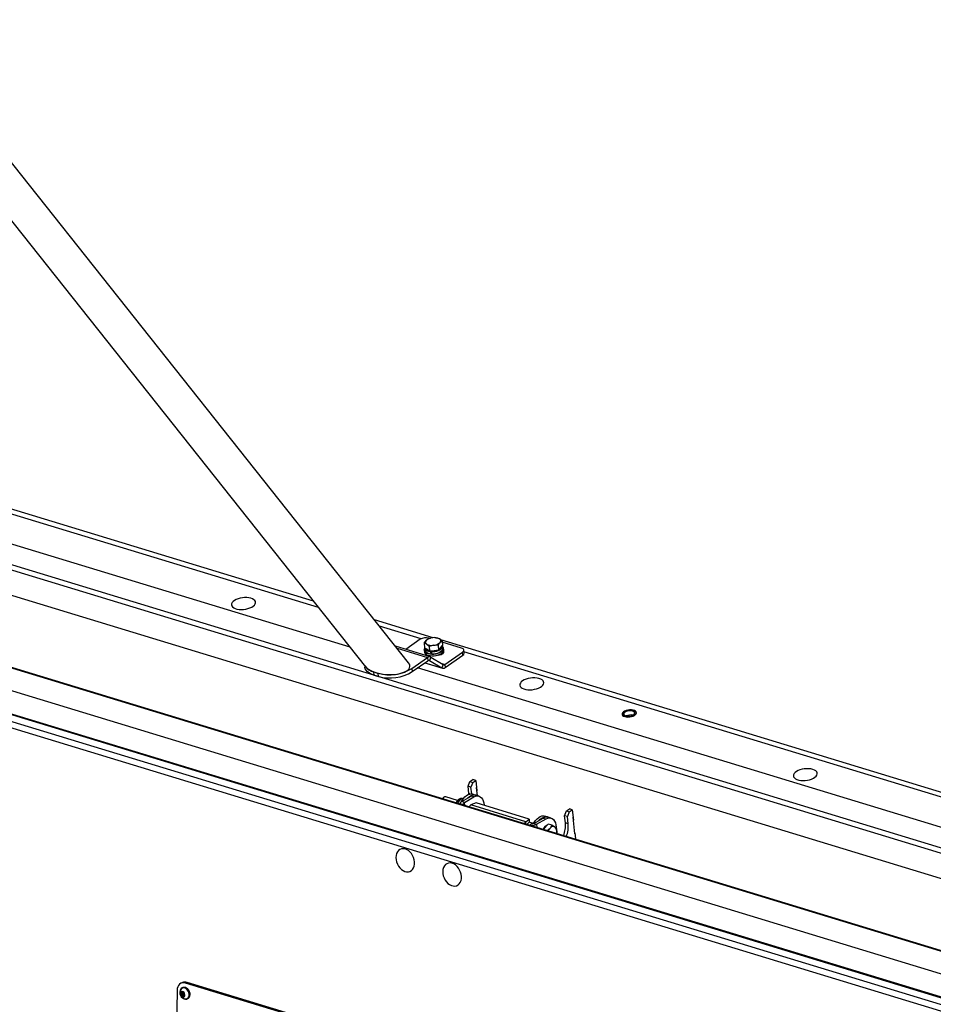
# Model space of a CAD drawing. Units: millimetres. Extents: x 10 to 594, y 10 to 420.
# Drawn here: x 464 to 518, y 298 to 356 of the extents above; entities that cross this region are included whole.
import ezdxf

# ---------------------------------------------------------------- set-up
doc = ezdxf.new("R2010")
doc.units = ezdxf.units.MM

msp = doc.modelspace()

# ---------------------------------------------------------------- linework, layer by layer
at = {"color": 7, "linetype": 'Continuous', "lineweight": 25}
for p, q in [((486.52, 318.3801), (434.1503, 384.3234)), ((433.3425, 381.9035), (483.98, 318.1414)), ((483.0665, 319.2917), (436.2704, 333.545)), ((481.1994, 321.6428), (441.946, 333.5987)), ((480.9006, 322.0189), (442.229, 333.7977)), ((538.0301, 301.0064), (434.7122, 332.4753)), ((538.032, 301.3267), (436.416, 332.2772)), ((538.0212, 299.5171), (434.8897, 330.9292)), ((537.9955, 295.2187), (433.855, 326.9382)), ((537.9958, 295.2632), (433.8552, 326.9826)), ((537.9876, 293.8806), (433.847, 325.6001)), ((537.9791, 292.461), (433.8385, 324.1805)), ((537.9794, 292.5116), (433.8388, 324.231)), ((433.8362, 323.7958), (537.9768, 292.0763)), ((433.8339, 323.409), (537.9745, 291.6896)), ((487.9841, 319.8614), (484.5011, 320.9223)), ((487.2675, 319.7945), (484.7999, 320.5461)), ((487.8076, 318.723), (485.75, 319.3497)), ((487.2187, 319.7656), (486.3621, 319.1632)), ((487.4443, 319.5341), (487.5574, 319.6976)), ((487.4443, 319.5341), (487.475, 319.2669)), ((487.7409, 319.3429), (487.5885, 319.4744)), ((487.772, 319.8199), (487.7169, 319.8367)), ((487.8245, 319.8358), (487.8205, 319.8348)), ((488.2718, 319.4069), (488.0022, 319.4108)), ((488.0732, 319.8637), (488.0682, 319.8638)), ((488.2096, 319.8533), (488.3538, 319.7936)), ((488.2718, 319.4069), (488.3024, 319.1398)), ((488.5061, 319.6621), (488.3848, 319.5704)), ((488.4196, 319.2674), (488.5368, 319.395)), ((538.0516, 304.6117), (488.4358, 319.7238)), ((488.5061, 319.6621), (488.5368, 319.395)), ((489.6566, 319.2459), (488.514, 319.5939)), ((488.5482, 319.2303), (488.534, 319.354)), ((485.8431, 319.2325), (487.6404, 318.6851)), ((487.4581, 319.1051), (487.4695, 319.0062)), ((487.475, 319.2669), (487.6233, 319.1713)), ((487.4864, 319.2337), (487.5006, 319.11)), ((487.6233, 319.1713), (487.7715, 319.0758)), ((487.7409, 319.3429), (487.7715, 319.0758)), ((487.7715, 319.0758), (488.037, 319.1078)), ((487.8318, 319.0695), (487.8114, 319.0379)), ((487.8422, 318.9125), (487.8756, 318.9643)), ((487.8582, 319.0339), (487.8785, 319.0654)), ((488.037, 319.1078), (488.3024, 319.1398)), ((488.3024, 319.1398), (488.4196, 319.2674)), ((488.3483, 318.8472), (488.3463, 318.8652)), ((488.4996, 318.9514), (488.5209, 318.9449)), ((488.5183, 318.967), (488.5209, 318.9449)), ((488.5209, 318.9449), (488.5664, 318.927)), ((488.602, 319.1362), (488.5907, 319.2352)), ((488.6776, 318.2782), (489.7126, 319.006)), ((488.6989, 318.0927), (489.7339, 318.8205)), ((489.7339, 318.8205), (489.7126, 319.006)), ((489.8107, 318.9455), (489.7894, 319.1311)), ((538.0499, 304.3271), (489.8019, 319.0226)), ((483.9269, 318.2083), (483.9381, 318.1103)), ((486.718, 318.0364), (487.6404, 318.6851)), ((486.7393, 317.8509), (487.6617, 318.4996)), ((487.4833, 318.3741), (488.5317, 318.0548)), ((487.4879, 318.3773), (488.4988, 318.0694)), ((487.6404, 318.6851), (487.6617, 318.4996)), ((487.7276, 318.5216), (487.7617, 318.5112)), ((487.8405, 318.7083), (487.7617, 318.5112)), ((487.7617, 318.5112), (488.4988, 318.0694)), ((487.8405, 318.7083), (488.5776, 318.2666)), ((488.4348, 318.3521), (488.6776, 318.2782)), ((488.5776, 318.2666), (488.4988, 318.0694)), ((488.6776, 318.2782), (488.6989, 318.0927)), ((484.4483, 317.8366), (484.7254, 317.7522)), ((484.4483, 317.8366), (484.4696, 317.6511)), ((484.4696, 317.6511), (484.7467, 317.5667)), ((484.7467, 317.5667), (484.7254, 317.7522)), ((486.718, 318.0364), (486.7393, 317.8509)), ((538.0392, 302.5479), (487.059, 318.0757)), ((490.0466, 311.0645), (490.158, 311.3434)), ((490.158, 311.3434), (490.3348, 311.4677)), ((490.158, 311.3434), (490.3242, 311.2927)), ((490.3242, 311.2927), (490.2129, 311.0139)), ((490.3242, 311.2927), (490.5011, 311.4171)), ((490.5011, 311.4171), (490.3348, 311.4677)), ((490.5011, 311.4171), (490.5721, 310.7986)), ((490.2129, 311.0139), (490.0466, 311.0645)), ((490.0963, 310.6316), (490.0466, 311.0645)), ((490.1, 310.594), (490.0963, 310.6316)), ((490.1684, 310.6097), (490.0963, 310.6316)), ((490.2593, 310.6097), (490.2129, 311.0139)), ((490.6055, 310.508), (490.5508, 310.9842)), ((488.5812, 310.3882), (488.5355, 310.3279)), ((488.5915, 310.3984), (488.5596, 310.3683)), ((489.4285, 310.2334), (488.7301, 310.4461)), ((489.4413, 310.052), (489.4684, 310.1145)), ((489.5899, 310.062), (489.5927, 310.0059)), ((489.7356, 310.2899), (489.6309, 310.3218)), ((489.6309, 310.3218), (489.7558, 310.3166)), ((489.6582, 309.986), (489.8273, 310.0412)), ((489.6686, 310.1642), (490.2269, 310.484)), ((489.8349, 310.1136), (489.6686, 310.1642)), ((489.7568, 310.3196), (489.7073, 310.3347)), ((489.8327, 309.9328), (489.8273, 310.0412)), ((489.8349, 310.1136), (490.3932, 310.4334)), ((489.8441, 309.9294), (489.8349, 310.1136)), ((490.515, 310.0828), (490.2156, 309.9584)), ((490.3932, 310.4334), (490.2269, 310.484)), ((490.4713, 310.5489), (490.305, 310.5995)), ((493.6578, 309.1256), (490.515, 310.0828)), ((490.693, 310.4814), (490.5267, 310.532)), ((489.5873, 310.0076), (489.5921, 310.0196)), ((493.4659, 308.9685), (490.2156, 309.9584)), ((495.7549, 309.3259), (495.8662, 309.6047)), ((495.8662, 309.6047), (496.043, 309.7291)), ((495.8662, 309.6047), (496.0325, 309.5541)), ((496.0325, 309.5541), (495.9211, 309.2753)), ((496.0325, 309.5541), (496.2093, 309.6785)), ((496.2093, 309.6785), (496.043, 309.7291)), ((496.2093, 309.6785), (496.2803, 309.06)), ((493.4659, 308.9685), (493.6578, 309.1256)), ((493.4731, 308.824), (493.4659, 308.9685)), ((493.5181, 308.8103), (493.6674, 308.9326)), ((493.6578, 309.1256), (493.6674, 308.9326)), ((493.926, 308.8636), (493.6669, 308.9425)), ((493.936, 308.8645), (494.4942, 309.1843)), ((493.936, 308.8645), (494.1022, 308.8139)), ((494.1022, 308.8139), (494.6605, 309.1336)), ((494.4942, 309.1843), (494.6605, 309.1336)), ((494.7386, 309.2491), (494.5723, 309.2998)), ((494.9603, 309.1816), (494.794, 309.2323)), ((495.9211, 309.2753), (495.7549, 309.3259)), ((495.8046, 308.893), (495.7549, 309.3259)), ((495.9708, 308.8424), (495.8046, 308.893)), ((495.9708, 308.8424), (495.9211, 309.2753)), ((496.3726, 308.256), (496.259, 309.2455)), ((493.699, 308.7552), (493.7731, 308.8393)), ((494.1022, 308.8139), (494.1114, 308.6296)), ((494.627, 308.6685), (494.4823, 308.5167)), ((494.7833, 308.8325), (494.627, 308.6685)), ((494.724, 308.443), (494.8986, 308.5858)), ((495.0227, 308.7596), (494.7833, 308.8325)), ((495.0227, 308.7596), (495.1865, 308.6572)), ((495.286, 308.5745), (495.2935, 308.3083)), ((495.2889, 308.271), (495.2935, 308.3083)), ((496.3655, 308.3178), (496.4081, 307.9468)), ((496.4022, 307.9319), (496.4081, 307.9468)), ((472.8185, 298.9751), (472.7214, 289.5597)), ((473.1466, 299.449), (473.0571, 299.4093)), ((473.1727, 299.1488), (473.1279, 299.1289)), ((473.413, 299.4597), (473.3234, 299.4199)), ((501.6983, 290.7774), (473.3234, 299.4199)), ((501.7879, 290.8172), (473.413, 299.4597)), ((473.1305, 298.8494), (473.0607, 298.8184)), ((473.1431, 298.7315), (473.0733, 298.7005)), ((473.1305, 298.8494), (473.1481, 298.8605)), ((473.1431, 298.7315), (473.1305, 298.8494)), ((473.2264, 298.6661), (473.1431, 298.7315)), ((473.4171, 298.4777), (473.4619, 298.4976))]:
    msp.add_line(p, q, dxfattribs=at)
at = {"color": 7, "linetype": 'Continuous', "lineweight": 25, "flags": 128}
for points in [[(476.9533, 322.2348), (476.821, 322.2359), (476.6862, 322.2242), (476.5538, 322.2002), (476.4286, 322.1647), (476.3151, 322.1191), (476.2175, 322.0649), (476.1392, 322.0041), (476.083, 321.939), (476.0511, 321.8719), (476.0445, 321.8052), (476.0635, 321.7413), (476.1074, 321.6825), (476.1746, 321.631), (476.2627, 321.5886), (476.3686, 321.5569), (476.4883, 321.5369), (476.6176, 321.5295), (476.7517, 321.5348), (476.8859, 321.5527), (477.0153, 321.5826), (477.1352, 321.6234), (477.2412, 321.6735), (477.3296, 321.7312), (477.3972, 321.7944), (477.4414, 321.8608), (477.4608, 321.928), (477.4545, 321.9936), (477.4229, 322.0553), (477.3671, 322.1107), (477.2891, 322.1578), (477.1916, 322.1951), (477.0783, 322.221), (476.9533, 322.2348)], [(487.8582, 319.0339), (487.972, 319.0334), (488.0876, 319.0457), (488.1995, 319.07), (488.3021, 319.1052), (488.3906, 319.1496), (488.4605, 319.201), (488.5086, 319.2569), (488.5324, 319.3146), (488.5307, 319.3713), (488.5267, 319.384)], [(487.487, 319.2279), (487.4713, 319.2146), (487.4369, 319.1703), (487.4277, 319.1251), (487.4442, 319.0827), (487.463, 319.0626)], [(487.4886, 319.2147), (487.4646, 319.1661), (487.4581, 319.1054), (487.478, 319.0477), (487.5235, 318.9957), (487.5924, 318.9519), (487.6815, 318.9182), (487.7866, 318.8964), (487.9028, 318.8873), (488.0248, 318.8915), (488.1467, 318.9087), (488.2629, 318.9382), (488.3679, 318.9784), (488.4569, 319.0277), (488.5257, 319.0836), (488.571, 319.1435), (488.5907, 319.2047), (488.584, 319.2643), (488.5511, 319.3195), (488.5362, 319.335)], [(487.4695, 319.0062), (487.4894, 318.9487), (487.5348, 318.8967), (487.6037, 318.8529), (487.6928, 318.8193), (487.7979, 318.7974), (487.9142, 318.7884), (488.0361, 318.7926), (488.158, 318.8098), (488.2742, 318.8392), (488.3793, 318.8795), (488.4683, 318.9287), (488.537, 318.9846), (488.5823, 319.0446), (488.6021, 319.1058), (488.602, 319.1362)], [(487.4861, 319.2598), (487.4871, 319.2283), (487.5087, 319.1743), (487.5547, 319.1261), (487.6228, 319.0862), (487.7098, 319.0563), (487.8114, 319.0379)], [(487.5006, 319.11), (487.503, 319.096), (487.5284, 319.0428), (487.578, 318.9958), (487.6492, 318.9572), (487.7387, 318.929), (487.8422, 318.9125)], [(487.8895, 318.9093), (488.0039, 318.9108), (488.1193, 318.9249), (488.2301, 318.951), (488.3309, 318.9877), (488.4168, 319.0334), (488.4836, 319.0856), (488.528, 319.142), (488.548, 319.1997), (488.5482, 319.2303)], [(488.248, 318.8313), (488.2681, 318.8317), (488.3588, 318.8415), (488.4448, 318.8633), (488.5192, 318.8954), (488.5758, 318.9352), (488.6101, 318.9795), (488.6194, 319.0247), (488.6028, 319.0672), (488.5957, 319.0759)], [(488.3405, 318.8385), (488.3555, 318.8563), (488.366, 318.8735)], [(488.4271, 318.8577), (488.4426, 318.8908), (488.4469, 318.9152)], [(489.7126, 319.006), (489.7504, 319.038), (489.7761, 319.072), (489.7887, 319.1066), (489.7877, 319.1407), (489.7732, 319.1728), (489.7458, 319.2018), (489.7064, 319.2264), (489.6566, 319.2459)], [(484.4696, 317.6511), (484.3208, 317.7054), (484.1931, 317.7714), (484.089, 317.8475), (484.0107, 317.9323), (483.9597, 318.024), (483.9381, 318.1103)], [(494.2418, 317.4472), (494.1262, 317.4712), (493.9996, 317.4828), (493.8666, 317.4817), (493.7319, 317.468), (493.6004, 317.442), (493.4768, 317.4047), (493.3657, 317.3575), (493.271, 317.3021), (493.1962, 317.2405), (493.144, 317.1749), (493.1162, 317.1076), (493.1139, 317.0412), (493.1371, 316.978), (493.1851, 316.9203), (493.256, 316.8702), (493.3473, 316.8295), (493.4557, 316.7996), (493.5773, 316.7817), (493.7078, 316.7764), (493.8423, 316.7839), (493.976, 316.8039), (494.1041, 316.8356), (494.2219, 316.878), (494.3253, 316.9296), (494.4104, 316.9884), (494.4742, 317.0523), (494.5144, 317.119), (494.5295, 317.1861), (494.519, 317.2512), (494.4833, 317.3119), (494.4236, 317.3661), (494.3421, 317.4117), (494.2418, 317.4472)], [(499.8093, 315.5717), (499.7124, 315.5851), (499.6075, 315.5853), (499.5012, 315.5723), (499.4, 315.5469), (499.3105, 315.5106), (499.2381, 315.4658), (499.1876, 315.4153), (499.1619, 315.3622), (499.1628, 315.3099), (499.1902, 315.2616), (499.2423, 315.2205), (499.3159, 315.189), (499.4064, 315.1693), (499.5081, 315.1624), (499.6146, 315.1688), (499.7191, 315.1882), (499.8152, 315.2193), (499.8968, 315.2601), (499.9588, 315.3082), (499.9972, 315.3604), (500.0097, 315.4135), (499.9955, 315.4642), (499.9554, 315.5093), (499.892, 315.5458), (499.8093, 315.5717)], [(499.2795, 315.4675), (499.3529, 315.5086), (499.442, 315.5405), (499.5408, 315.5612), (499.6425, 315.5692), (499.7403, 315.5638), (499.8275, 315.5456), (499.8981, 315.5158), (499.9473, 315.4763), (499.9718, 315.4299), (499.9699, 315.3797), (499.9417, 315.3292), (499.8892, 315.2818), (499.8158, 315.2407), (499.7267, 315.2087), (499.6279, 315.1881), (499.5262, 315.1801), (499.4283, 315.1854), (499.3412, 315.2036), (499.2706, 315.2335), (499.2213, 315.273), (499.1969, 315.3194), (499.1988, 315.3695), (499.227, 315.4201), (499.2795, 315.4675)], [(499.753, 315.5224), (499.6699, 315.5331), (499.5799, 315.531), (499.4902, 315.5162), (499.4081, 315.4899), (499.3403, 315.4543), (499.2923, 315.4122), (499.268, 315.3671), (499.2692, 315.3226), (499.296, 315.2823), (499.3462, 315.2495), (499.4156, 315.2269), (499.4988, 315.2162), (499.5888, 315.2183), (499.6785, 315.2331), (499.7606, 315.2594), (499.8284, 315.295), (499.8764, 315.337), (499.9007, 315.3821), (499.8995, 315.4266), (499.8727, 315.4669), (499.8225, 315.4997), (499.753, 315.5224)], [(510.6229, 311.9796), (510.5461, 312.0273), (510.4497, 312.0652), (510.3373, 312.0919), (510.2128, 312.1064), (510.0808, 312.1082), (509.946, 312.0973), (509.8134, 312.074), (509.6876, 312.0392), (509.5733, 311.9941), (509.4746, 311.9404), (509.395, 311.88), (509.3375, 311.8151), (509.3041, 311.748), (509.296, 311.6812), (509.3134, 311.617), (509.3559, 311.5579), (509.4218, 311.5059), (509.5088, 311.4629), (509.6137, 311.4305), (509.7327, 311.4098), (509.8615, 311.4016), (509.9955, 311.4062), (510.1298, 311.4234), (510.2596, 311.4526), (510.3802, 311.4927), (510.4872, 311.5423), (510.5767, 311.5996), (510.6456, 311.6626), (510.6913, 311.7289), (510.7121, 311.7961), (510.7074, 311.8619), (510.6773, 311.9238), (510.6229, 311.9796)], [(489.6547, 310.1557), (489.6923, 310.2227), (489.7731, 310.3411), (489.8621, 310.4414), (489.9567, 310.5206), (490.0541, 310.5764), (490.1511, 310.6069), (490.245, 310.6114), (490.305, 310.5995)], [(488.5596, 310.3683), (488.5514, 310.36), (488.5271, 310.3305)], [(489.6343, 309.9933), (489.6222, 310.0031), (489.6029, 310.025), (489.5921, 310.0482), (489.5902, 310.0722), (489.5972, 310.0964), (489.6129, 310.1202), (489.6369, 310.143), (489.6686, 310.1642)], [(489.8273, 310.0412), (489.8163, 310.0491), (489.8086, 310.0579), (489.8043, 310.0672), (489.8035, 310.0768), (489.8063, 310.0865), (489.8126, 310.096), (489.8222, 310.1051), (489.8349, 310.1136)], [(489.9853, 310.3456), (490.0284, 310.3908), (490.123, 310.47), (490.2203, 310.5257), (490.3174, 310.5563), (490.4112, 310.5607), (490.4986, 310.5391)], [(490.3932, 310.4334), (490.4907, 310.4767), (490.5866, 310.4943), (490.6777, 310.4856), (490.7615, 310.4509), (490.8353, 310.3912), (490.8968, 310.3083), (490.9443, 310.2049), (490.9763, 310.0839), (490.9917, 309.9492), (490.9923, 309.9374)], [(493.926, 308.8636), (493.9596, 308.923), (494.0404, 309.0413), (494.1294, 309.1416), (494.2241, 309.2209), (494.3214, 309.2766), (494.4184, 309.3072), (494.5123, 309.3116), (494.5723, 309.2998)], [(494.2526, 309.0459), (494.2957, 309.091), (494.3903, 309.1702), (494.4876, 309.226), (494.5847, 309.2565), (494.6785, 309.261), (494.7659, 309.2394)], [(494.6605, 309.1336), (494.7581, 309.177), (494.8539, 309.1945), (494.945, 309.1858), (495.0288, 309.1511), (495.1026, 309.0914), (495.1641, 309.0086), (495.2116, 308.9051), (495.2436, 308.7842), (495.2591, 308.6494), (495.2605, 308.6013)], [(494.5937, 308.6786), (494.5342, 308.6037), (494.4846, 308.516)], [(494.7208, 308.7669), (494.6591, 308.7347), (494.5937, 308.6786)], [(485.8152, 306.589), (485.8635, 306.4626), (485.9286, 306.3443), (486.0082, 306.2384), (486.0995, 306.1488), (486.199, 306.0786), (486.3033, 306.0303), (486.4086, 306.0059), (486.511, 306.006), (486.6068, 306.0307), (486.6927, 306.0792), (486.7654, 306.1496), (486.8223, 306.2395), (486.8615, 306.3455), (486.8815, 306.4639), (486.8815, 306.5903), (486.8615, 306.7203), (486.8224, 306.849), (486.7654, 306.9719), (486.6927, 307.0845), (486.6069, 307.1827), (486.511, 307.263), (486.4086, 307.3225), (486.3034, 307.359), (486.1991, 307.3712), (486.0995, 307.3587), (486.0083, 307.322), (485.9286, 307.2622), (485.8635, 307.1817), (485.8152, 307.0833), (485.7855, 306.9706), (485.7755, 306.8477), (485.7855, 306.7189), (485.8152, 306.589)], [(488.6253, 305.6388), (488.6878, 305.519), (488.7653, 305.4108), (488.8548, 305.3182), (488.9533, 305.2446), (489.0571, 305.1927), (489.1624, 305.1642), (489.2655, 305.1603), (489.3627, 305.181), (489.4504, 305.2257), (489.5255, 305.2927), (489.5852, 305.3796), (489.6274, 305.4832), (489.6505, 305.5998), (489.6538, 305.7253), (489.6371, 305.855), (489.601, 305.9842), (489.5469, 306.1084), (489.4766, 306.2229), (489.3927, 306.3237), (489.2982, 306.4072), (489.1967, 306.4703), (489.0916, 306.5107), (488.9869, 306.5269), (488.8863, 306.5185), (488.7935, 306.4856), (488.7117, 306.4295), (488.644, 306.3522), (488.5929, 306.2565), (488.56, 306.1459), (488.5467, 306.0243), (488.5535, 305.8962), (488.58, 305.7661), (488.6253, 305.6388)], [(473.3234, 299.4199), (473.226, 299.4381), (473.1321, 299.4327), (473.0453, 299.4038), (472.969, 299.3526), (472.906, 299.281), (472.8588, 299.1919), (472.8293, 299.0886), (472.8185, 298.9751)], [(473.5335, 298.7691), (473.5145, 298.8576), (473.4776, 298.942), (473.4254, 299.0162), (473.362, 299.0745), (473.2918, 299.1128), (473.2203, 299.1281), (473.1526, 299.1193), (473.0938, 299.0871), (473.0646, 299.0574)], [(473.1743, 298.5208), (473.2372, 298.4837), (473.3126, 298.4626), (473.3851, 298.4668), (473.4493, 298.496), (473.5003, 298.5479), (473.5344, 298.6188), (473.5491, 298.7033), (473.5433, 298.7953), (473.5174, 298.8879), (473.4734, 298.9742), (473.4144, 299.0478), (473.345, 299.1033), (473.2701, 299.1365), (473.1954, 299.1451), (473.1265, 299.1282), (473.1265, 299.1282)], [(473.4619, 298.4976), (473.494, 298.5159), (473.5451, 298.5678), (473.5792, 298.6387), (473.5939, 298.7232), (473.5881, 298.8152), (473.5622, 298.9078), (473.5182, 298.9941), (473.4592, 299.0677), (473.3897, 299.1232), (473.3149, 299.1564), (473.2402, 299.1649), (473.1712, 299.1481), (473.1712, 299.1481)], [(473.2868, 298.7306), (473.2693, 298.7971), (473.2337, 298.8562), (473.1852, 298.8989), (473.1312, 298.9187), (473.08, 298.9127), (473.0394, 298.8817), (473.0155, 298.8304), (473.012, 298.7667), (473.0294, 298.7002), (473.0651, 298.6411), (473.1136, 298.5984), (473.1675, 298.5785), (473.2187, 298.5846), (473.2594, 298.6156), (473.2832, 298.6669), (473.2868, 298.7306)], [(473.3215, 298.4787), (473.3594, 298.4799), (473.4232, 298.5006), (473.4759, 298.5438), (473.5134, 298.6061), (473.5331, 298.6832), (473.5335, 298.7691)]]:
    msp.add_lwpolyline(points, dxfattribs=at)
at = {"color": 7, "linetype": 'Continuous', "lineweight": 25}
for centre, radius, start, end in [((487.5501, 319.2238), 0.6351, 74.780949, 121.455471), ((487.6475, 319.5964), 0.1355, 131.682179, 244.168673), ((487.9831, 319.2154), 0.6432, 93.839989, 131.442975), ((487.8907, 320.063), 0.6617, 242.82429, 279.70266), ((488.0516, 319.205), 0.6617, 62.82429, 99.70266), ((487.9591, 320.0526), 0.6432, 273.839989, 311.442975), ((488.2947, 319.6716), 0.1355, 311.682179, 64.168673), ((487.7889, 319.3495), 0.2688, 210.172495, 263.132676), ((487.9373, 319.9271), 0.864, 259.683549, 294.067875), ((488.2182, 319.3924), 0.2617, 289.332333, 344.538329), ((488.368, 318.9231), 0.1142, 333.799453, 7.33449), ((489.6679, 318.9472), 0.1429, 297.526324, 359.339098), ((487.7577, 318.5478), 0.1806, 62.734097, 130.510711), ((487.7204, 318.4309), 0.0903, 62.734097, 130.510711), ((488.6189, 318.3468), 0.0903, 242.734097, 310.510711), ((484.6179, 318.6152), 0.7968, 213.722792, 257.711933), ((485.3953, 320.1822), 2.5207, 254.586476, 301.649944), ((485.4143, 320.0133), 2.5361, 254.738007, 301.498413), ((488.5816, 318.23), 0.1806, 242.734097, 310.510711), ((499.6613, 314.7044), 0.583, 77.207639, 115.892883), ((488.7023, 310.2973), 0.1514, 79.407967, 143.072674), ((489.8641, 309.8524), 0.5558, 127.440649, 156.051822), ((489.6578, 310.1332), 0.2075, 76.187652, 129.34467), ((490.4301, 310.1748), 0.37, 74.876188, 123.309901), ((493.8134, 309.1182), 0.2818, 261.794156, 295.789014), ((494.6975, 308.875), 0.37, 74.876188, 123.309901), ((494.2469, 308.7484), 1.5644, 337.443543, 5.30305), ((493.7974, 309.4438), 0.6998, 263.89313, 295.824528), ((495.3626, 308.1563), 0.6323, 137.216311, 155.040986), ((495.0826, 308.46), 0.2229, 62.224618, 145.652668), ((494.9207, 308.3848), 0.3806, 348.394318, 45.703873), ((494.4131, 308.6978), 1.5644, 337.443543, 5.30305), ((473.3437, 298.8349), 0.3569, 141.451322, 266.432009), ((473.247, 298.9091), 0.2501, 118.807504, 177.508909), ((473.2939, 299.1014), 0.3776, 71.620951, 112.967631), ((473.1995, 298.7736), 0.1458, 162.119588, 210.069144), ((473.1276, 298.7968), 0.0703, 82.479387, 162.112248), ((473.1879, 298.7551), 0.127, 205.451447, 258.210096), ((473.1109, 298.7422), 0.127, 25.451447, 78.210096), ((473.2248, 298.8041), 0.0837, 142.48564, 189.865008), ((473.2527, 298.7932), 0.1104, 181.775116, 261.855202), ((473.1712, 298.7005), 0.0703, 262.479387, 342.112248), ((473.0993, 298.7237), 0.1458, 342.119588, 30.069144)]:
    msp.add_arc(centre, radius, start, end, dxfattribs=at)
for centre, major_axis, ratio, start_param, end_param in [((488.0372, 319.0588), (-0.907, 3.7086), 0.0587364, 1.5620666, 1.5958898), ((487.9974, 319.4052), (-0.907, 3.7086), 0.0587364, 1.65671, 1.6905333), ((485.25, 318.2608), (1.3491, -0.1015), 0.4293027, 3.5194553, 6.661048)]:
    msp.add_ellipse(centre, major_axis=major_axis, ratio=ratio, start_param=start_param, end_param=end_param, dxfattribs=at)
for points, knots in [([(487.5885, 319.4744), (487.585, 319.4766), (487.535, 319.5084), (487.488, 319.5217), (487.4443, 319.5341)], [0, 0, 0, 0, 0.0702148, 1, 1, 1, 1]), ([(487.5574, 319.6976), (487.5602, 319.7006), (487.5998, 319.7431), (487.6407, 319.767), (487.6787, 319.7893)], [0, 0, 0, 0, 0.0702148, 1, 1, 1, 1]), ([(487.6787, 319.7893), (487.7204, 319.8055), (487.7672, 319.8239), (487.8167, 319.8332), (487.8222, 319.8342)], [0, 0, 0, 0, 0.8890973, 1, 1, 1, 1]), ([(488.0022, 319.4108), (488.0008, 319.4106), (487.9113, 319.3997), (487.8254, 319.3711), (487.7409, 319.3429)], [0, 0, 0, 0, 0.0154828, 1, 1, 1, 1]), ([(488.0728, 319.8635), (488.0739, 319.8636), (488.1198, 319.8657), (488.1653, 319.8594), (488.2096, 319.8533)], [0, 0, 0, 0, 0.0234557, 1, 1, 1, 1]), ([(488.3848, 319.5704), (488.3821, 319.5674), (488.3425, 319.5238), (488.3059, 319.4632), (488.2718, 319.4069)], [0, 0, 0, 0, 0.0702148, 1, 1, 1, 1]), ([(488.3538, 319.7936), (488.3573, 319.7913), (488.4074, 319.7585), (488.4586, 319.7086), (488.5061, 319.6621)], [0, 0, 0, 0, 0.0702148, 1, 1, 1, 1]), ([(489.716, 310.3289), (489.7086, 310.3324), (489.6806, 310.3455), (489.6252, 310.3454), (489.5561, 310.3296), (489.4987, 310.2979), (489.4428, 310.2533), (489.3908, 310.1953), (489.3487, 310.1346), (489.3316, 310.0951), (489.3279, 310.0866)], [0, 0, 0, 0, 0.0540195, 0.2062126, 0.3571766, 0.5181805, 0.6118278, 0.7822582, 0.9533206, 1, 1, 1, 1]), ([(489.4684, 310.1145), (489.4715, 310.1196), (489.516, 310.1928), (489.5755, 310.2596), (489.6309, 310.3218)], [0, 0, 0, 0, 0.0702148, 1, 1, 1, 1]), ([(490.1083, 309.8489), (490.1197, 309.8674), (490.1502, 309.917), (490.1904, 309.9425), (490.2156, 309.9584)], [0, 0, 0, 0, 0.3732041, 1, 1, 1, 1]), ([(493.4659, 308.9685), (493.4436, 308.9516), (493.4081, 308.9247), (493.3824, 308.8736), (493.3728, 308.8546)], [0, 0, 0, 0, 0.6267959, 1, 1, 1, 1]), ([(494.8986, 308.5858), (494.8994, 308.5866), (494.952, 308.642), (494.9876, 308.7012), (495.0227, 308.7596)], [0, 0, 0, 0, 0.0154828, 1, 1, 1, 1]), ([(495.1865, 308.6572), (495.1896, 308.6551), (495.2336, 308.624), (495.2607, 308.5984), (495.286, 308.5745)], [0, 0, 0, 0, 0.0702148, 1, 1, 1, 1]), ([(495.2935, 308.3083), (495.293, 308.3021), (495.2921, 308.2894), (495.2888, 308.2776), (495.2871, 308.2715)], [0, 0, 0, 0, 0.481668, 1, 1, 1, 1]), ([(473.0607, 298.8184), (473.0762, 298.8273), (473.1027, 298.8426), (473.1263, 298.8582), (473.1336, 298.8639), (473.1368, 298.8665)], [0, 0, 0, 0, 0.4391165, 0.7513669, 1, 1, 1, 1]), ([(473.0733, 298.7005), (473.0746, 298.7079), (473.0785, 298.7301), (473.079, 298.7686), (473.0698, 298.7996), (473.0625, 298.8146), (473.0607, 298.8184)], [0, 0, 0, 0, 0.175266, 0.5279501, 0.881647, 1, 1, 1, 1]), ([(473.162, 298.6308), (473.1539, 298.6428), (473.14, 298.6634), (473.1049, 298.6867), (473.083, 298.6963), (473.0733, 298.7005)], [0, 0, 0, 0, 0.4391165, 0.7513669, 1, 1, 1, 1]), ([(473.1368, 298.8665), (473.1541, 298.8585), (473.1837, 298.845), (473.2118, 298.8186), (473.2213, 298.8035), (473.2255, 298.7968)], [0, 0, 0, 0, 0.4391165, 0.7513669, 1, 1, 1, 1]), ([(473.2381, 298.6789), (473.2318, 298.6741), (473.221, 298.6658), (473.1904, 298.6471), (473.1707, 298.6358), (473.162, 298.6308)], [0, 0, 0, 0, 0.4391165, 0.7513669, 1, 1, 1, 1]), ([(473.2255, 298.7968), (473.2282, 298.7911), (473.2363, 298.7743), (473.2446, 298.7397), (473.2426, 298.7037), (473.239, 298.6839), (473.2381, 298.6789)], [0, 0, 0, 0, 0.175266, 0.5279501, 0.881647, 1, 1, 1, 1])]:
    msp.add_open_spline(points, degree=3, knots=knots, dxfattribs=at)

doc.saveas('drawing.dxf')
